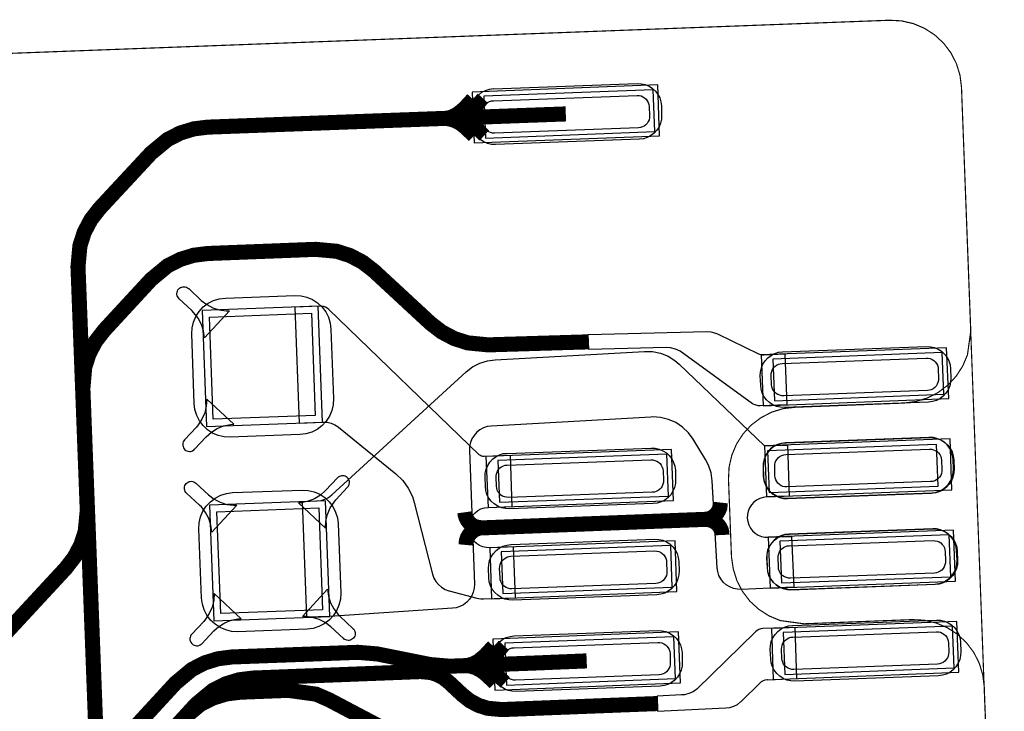
# Model space of a CAD drawing. Extents: x -1.4 to 13, y 0.8 to 6.7.
# Drawn here: x 9.2 to 9.6, y 1.6 to 1.9 of the extents above; entities that cross this region are included whole.
import ezdxf

# ---------------------------------------------------------------- set-up
doc = ezdxf.new("R2010")
doc.units = 0
doc.header["$MEASUREMENT"] = 0
for name, color, linetype in [('11_TRA-FS', 2, 'CONTINUOUS'), ('12_TRA-FS', 2, 'CONTINUOUS'), ('13_MSK-NS', 4, 'CONTINUOUS'), ('15_MSK-FS', 3, 'CONTINUOUS'), ('19_OUTLINE', 230, 'CONTINUOUS'), ('1_TRA-NS', 1, 'CONTINUOUS'), ('21_STF-', 174, 'CONTINUOUS'), ('23_POP-', 134, 'CONTINUOUS'), ('26_POP-', 54, 'CONTINUOUS'), ('29_PST-NS', 134, 'CONTINUOUS'), ('6_TRA-NS', 1, 'CONTINUOUS'), ('7_TRA-FS', 2, 'CONTINUOUS')]:
    doc.layers.add(name, color=color, linetype=linetype)

msp = doc.modelspace()

# ---------------------------------------------------------------- linework, layer by layer
at = {"layer": '11_TRA-FS'}
for points in [[(9.3775, 1.8449, 0.006, 0.006, 0), (9.3738, 1.8409, 0.006, 0.006, 0), (9.3738, 1.8409, 0.006, 0.006, 0), (9.370873, 1.838481, 0.006, 0.006, 0), (9.368653, 1.837351, 0.006, 0.006, 0), (9.366271, 1.836622, 0.006, 0.006, 0), (9.3638, 1.8364, 0.006, 0.006, 0)], [(9.382, 1.8451, 0.006, 0.006, 0), (9.3783, 1.8411, 0.006, 0.006, 0), (9.3783, 1.8411, 0.006, 0.006, 0), (9.375457, 1.838735, 0.006, 0.006, 0), (9.373245, 1.837588, 0.006, 0.006, 0), (9.370869, 1.836843, 0.006, 0.006, 0), (9.3684, 1.8365, 0.006, 0.006, 0)], [(9.378, 1.8289, 0.006, 0.006, 0), (9.3741, 1.8326, 0.006, 0.006, 0), (9.3741, 1.8326, 0.006, 0.006, 0), (9.37212, 1.834125, 0.006, 0.006, 0), (9.369915, 1.835283, 0.006, 0.006, 0), (9.367542, 1.83604, 0.006, 0.006, 0), (9.3638, 1.8364, 0.006, 0.006, 0)], [(9.3826, 1.8291, 0.006, 0.006, 0), (9.3787, 1.8327, 0.006, 0.006, 0), (9.3787, 1.8327, 0.006, 0.006, 0), (9.37672, 1.834225, 0.006, 0.006, 0), (9.374515, 1.835383, 0.006, 0.006, 0), (9.372142, 1.83614, 0.006, 0.006, 0), (9.3684, 1.8365, 0.006, 0.006, 0)], [(9.3864, 1.6089, 0.006, 0.006, 0), (9.3828, 1.605, 0.006, 0.006, 0), (9.3828, 1.605, 0.006, 0.006, 0), (9.379873, 1.602581, 0.006, 0.006, 0), (9.377653, 1.601451, 0.006, 0.006, 0), (9.375271, 1.600722, 0.006, 0.006, 0), (9.3728, 1.6004, 0.006, 0.006, 0)], [(9.391, 1.6091, 0.006, 0.006, 0), (9.3873, 1.6052, 0.006, 0.006, 0), (9.3873, 1.6052, 0.006, 0.006, 0), (9.384457, 1.602835, 0.006, 0.006, 0), (9.382245, 1.601688, 0.006, 0.006, 0), (9.379869, 1.600943, 0.006, 0.006, 0), (9.3774, 1.6006, 0.006, 0.006, 0)], [(9.387, 1.5929, 0.006, 0.006, 0), (9.3831, 1.5966, 0.006, 0.006, 0), (9.3831, 1.5966, 0.006, 0.006, 0), (9.38112, 1.598125, 0.006, 0.006, 0), (9.378915, 1.599283, 0.006, 0.006, 0), (9.376542, 1.60004, 0.006, 0.006, 0), (9.3728, 1.6004, 0.006, 0.006, 0)], [(9.3916, 1.5932, 0.006, 0.006, 0), (9.3876, 1.5968, 0.006, 0.006, 0), (9.3876, 1.5968, 0.006, 0.006, 0), (9.38562, 1.598325, 0.006, 0.006, 0), (9.383415, 1.599483, 0.006, 0.006, 0), (9.381042, 1.60024, 0.006, 0.006, 0), (9.3774, 1.6006, 0.006, 0.006, 0)]]:
    msp.add_lwpolyline(points, format="xyseb", dxfattribs=at)
at = {"layer": '12_TRA-FS'}
for points in [[(9.4177, 1.8384, 0.0065, 0.0065, 0), (9.3958, 1.8376, 0.0065, 0.0065, 0), (9.2634, 1.8327, 0.0065, 0.0065, 0), (9.2634, 1.8327, 0.0065, 0.0065, 0), (9.257359, 1.831942, 0.0065, 0.0065, 0), (9.251525, 1.830147, 0.0065, 0.0065, 0), (9.24609, 1.827366, 0.0065, 0.0065, 0), (9.239, 1.8215, 0.0065, 0.0065, 0), (9.2168, 1.7976, 0.0065, 0.0065, 0), (9.2168, 1.7976, 0.0065, 0.0065, 0), (9.213055, 1.792776, 0.0065, 0.0065, 0), (9.210207, 1.787375, 0.0065, 0.0065, 0), (9.208341, 1.781561, 0.0065, 0.0065, 0), (9.2075, 1.7725, 0.0065, 0.0065, 0), (9.2115, 1.6675, 0.0065, 0.0065, 0), (9.2115, 1.6675, 0.0065, 0.0065, 0), (9.21065, 1.658441, 0.0065, 0.0065, 0), (9.208784, 1.652629, 0.0065, 0.0065, 0), (9.205937, 1.647229, 0.0065, 0.0065, 0), (9.2022, 1.6424, 0.0065, 0.0065, 0), (9.1281, 1.5623, 0.0065, 0.0065, 0)], [(9.4778, 1.6635, 0.0065, 0.0065, 0), (9.47901, 1.663691, 0.0065, 0.0065, 0), (9.480166, 1.664092, 0.0065, 0.0065, 0), (9.481236, 1.664687, 0.0065, 0.0065, 0), (9.482185, 1.665459, 0.0065, 0.0065, 0), (9.482986, 1.666384, 0.0065, 0.0065, 0), (9.483615, 1.667434, 0.0065, 0.0065, 0), (9.484051, 1.668577, 0.0065, 0.0065, 0), (9.4843, 1.6708, 0.0065, 0.0065, 0)], [(9.3812, 1.6599, 0.0065, 0.0065, 0), (9.379095, 1.660224, 0.0065, 0.0065, 0), (9.377968, 1.660691, 0.0065, 0.0065, 0), (9.376939, 1.661347, 0.0065, 0.0065, 0), (9.376039, 1.662171, 0.0065, 0.0065, 0), (9.375296, 1.663139, 0.0065, 0.0065, 0), (9.374733, 1.664221, 0.0065, 0.0065, 0), (9.374366, 1.665385, 0.0065, 0.0065, 0), (9.3742, 1.6666, 0.0065, 0.0065, 0)], [(9.3812, 1.6599, 0.0065, 0.0065, 0), (9.37994, 1.659645, 0.0065, 0.0065, 0), (9.378748, 1.65918, 0.0065, 0.0065, 0), (9.377655, 1.658516, 0.0065, 0.0065, 0), (9.376693, 1.657671, 0.0065, 0.0065, 0), (9.375893, 1.656673, 0.0065, 0.0065, 0), (9.375279, 1.65555, 0.0065, 0.0065, 0), (9.374869, 1.654338, 0.0065, 0.0065, 0), (9.3747, 1.6525, 0.0065, 0.0065, 0)], [(9.3774, 1.6597, 0.0065, 0.0065, 0), (9.4817, 1.6637, 0.0065, 0.0065, 0)], [(9.4778, 1.6635, 0.0065, 0.0065, 0), (9.479015, 1.66345, 0.0065, 0.0065, 0), (9.480208, 1.663186, 0.0065, 0.0065, 0), (9.481337, 1.662718, 0.0065, 0.0065, 0), (9.482367, 1.662061, 0.0065, 0.0065, 0), (9.483268, 1.661236, 0.0065, 0.0065, 0), (9.484012, 1.660266, 0.0065, 0.0065, 0), (9.484576, 1.659183, 0.0065, 0.0065, 0), (9.484944, 1.658017, 0.0065, 0.0065, 0), (9.485, 1.6568, 0.0065, 0.0065, 0)], [(9.1491, 1.5194, 0.0065, 0.0065, 0), (9.1623, 1.5198, 0.0065, 0.0065, 0), (9.1684, 1.5201, 0.0065, 0.0065, 0), (9.1684, 1.5201, 0.0065, 0.0065, 0), (9.174441, 1.520858, 0.0065, 0.0065, 0), (9.180275, 1.522653, 0.0065, 0.0065, 0), (9.18571, 1.525434, 0.0065, 0.0065, 0), (9.1929, 1.5313, 0.0065, 0.0065, 0), (9.2495, 1.5929, 0.0065, 0.0065, 0), (9.2495, 1.5929, 0.0065, 0.0065, 0), (9.256582, 1.59881, 0.0065, 0.0065, 0), (9.262008, 1.60161, 0.0065, 0.0065, 0), (9.267838, 1.603426, 0.0065, 0.0065, 0), (9.2739, 1.6042, 0.0065, 0.0065, 0), (9.3281, 1.6062, 0.0065, 0.0065, 0), (9.3281, 1.6062, 0.0065, 0.0065, 0), (9.3364, 1.6055, 0.0065, 0.0065, 0), (9.3594, 1.6009, 0.0065, 0.0065, 0), (9.3594, 1.6009, 0.0065, 0.0065, 0), (9.3676, 1.6002, 0.0065, 0.0065, 0), (9.4048, 1.6016, 0.0065, 0.0065, 0), (9.4267, 1.6025, 0.0065, 0.0065, 0)], [(9.176062, 1.503374, 0.0065, 0.0065, 0), (9.181892, 1.50519, 0.0065, 0.0065, 0), (9.187318, 1.50799, 0.0065, 0.0065, 0), (9.1944, 1.5139, 0.0065, 0.0065, 0), (9.253, 1.5777, 0.0065, 0.0065, 0), (9.253, 1.5777, 0.0065, 0.0065, 0), (9.260185, 1.583675, 0.0065, 0.0065, 0), (9.265621, 1.586456, 0.0065, 0.0065, 0), (9.271457, 1.588252, 0.0065, 0.0065, 0), (9.2775, 1.589, 0.0065, 0.0065, 0), (9.2981, 1.5898, 0.0065, 0.0065, 0), (9.2981, 1.5898, 0.0065, 0.0065, 0), (9.310105, 1.588144, 0.0065, 0.0065, 0), (9.3157, 1.5857, 0.0065, 0.0065, 0), (9.3549, 1.565, 0.0065, 0.0065, 0), (9.3549, 1.565, 0.0065, 0.0065, 0), (9.360491, 1.562632, 0.0065, 0.0065, 0), (9.366432, 1.56126, 0.0065, 0.0065, 0), (9.3726, 1.561, 0.0065, 0.0065, 0), (9.4063, 1.5623, 0.0065, 0.0065, 0), (9.4282, 1.5631, 0.0065, 0.0065, 0)]]:
    msp.add_lwpolyline(points, format="xyseb", dxfattribs=at)
at = {"layer": '13_MSK-NS'}
for points in [[(9.3866, 1.8492), (9.4485, 1.8515), (9.45024, 1.85142), (9.45194, 1.85104), (9.45355, 1.85036), (9.45502, 1.84942), (9.4563, 1.84824), (9.45736, 1.84685), (9.45816, 1.8453), (9.45868, 1.84363), (9.4589, 1.8419), (9.459, 1.8379), (9.45892, 1.83616), (9.45854, 1.83446), (9.45786, 1.83285), (9.45692, 1.83138), (9.45574, 1.8301), (9.45435, 1.82904), (9.4528, 1.82824), (9.45113, 1.82772), (9.4494, 1.8275), (9.3874, 1.8252), (9.38566, 1.82528), (9.38396, 1.82566), (9.38235, 1.82634), (9.38088, 1.82728), (9.3796, 1.82846), (9.37854, 1.82985), (9.37774, 1.8314), (9.37722, 1.83307), (9.377, 1.8348), (9.3771, 1.8349), (9.3769, 1.8389), (9.37698, 1.84064), (9.37736, 1.84234), (9.37804, 1.84395), (9.37898, 1.84542), (9.38016, 1.8467), (9.38155, 1.84776), (9.3831, 1.84856), (9.38477, 1.84908), (9.3865, 1.8493), (9.3866, 1.8492)], [(9.3165, 1.7456), (9.3176, 1.7156), (9.31746, 1.71299), (9.31687, 1.71044), (9.31584, 1.70803), (9.31441, 1.70584), (9.31262, 1.70393), (9.31053, 1.70236), (9.3082, 1.70117), (9.3057, 1.70041), (9.3031, 1.7001), (9.2731, 1.699), (9.27049, 1.69914), (9.26794, 1.69973), (9.26553, 1.70076), (9.26334, 1.70219), (9.26143, 1.70398), (9.25986, 1.70607), (9.25867, 1.7084), (9.25791, 1.7109), (9.2576, 1.7135), (9.2565, 1.7435), (9.25664, 1.74611), (9.25723, 1.74866), (9.25826, 1.75107), (9.25969, 1.75326), (9.26148, 1.75517), (9.26357, 1.75674), (9.2659, 1.75793), (9.2684, 1.75869), (9.271, 1.759), (9.301, 1.7601), (9.30361, 1.75996), (9.30616, 1.75937), (9.30857, 1.75834), (9.31076, 1.75691), (9.31267, 1.75512), (9.31424, 1.75303), (9.31543, 1.7507), (9.31619, 1.7482), (9.3165, 1.7456)], [(9.5111, 1.7358), (9.5731, 1.7381), (9.57484, 1.73802), (9.57654, 1.73764), (9.57815, 1.73696), (9.57962, 1.73602), (9.5809, 1.73484), (9.58196, 1.73345), (9.58276, 1.7319), (9.58328, 1.73023), (9.5834, 1.7285), (9.5836, 1.7245), (9.58352, 1.72276), (9.58314, 1.72106), (9.58246, 1.71945), (9.58152, 1.71798), (9.58034, 1.7167), (9.57895, 1.71564), (9.5774, 1.71484), (9.57573, 1.71432), (9.574, 1.7141), (9.512, 1.7118), (9.51026, 1.71188), (9.50856, 1.71226), (9.50695, 1.71294), (9.50548, 1.71388), (9.5042, 1.71506), (9.50314, 1.71645), (9.50234, 1.718), (9.50182, 1.71967), (9.5017, 1.7214), (9.5015, 1.7254), (9.50158, 1.72714), (9.50196, 1.72884), (9.50264, 1.73045), (9.50358, 1.73192), (9.50476, 1.7332), (9.50615, 1.73426), (9.5077, 1.73506), (9.50937, 1.73558), (9.5111, 1.7358)], [(9.5126, 1.6965), (9.5745, 1.6988), (9.57624, 1.69872), (9.57794, 1.69834), (9.57955, 1.69766), (9.58102, 1.69672), (9.5823, 1.69554), (9.58336, 1.69415), (9.58416, 1.6926), (9.58468, 1.69093), (9.5849, 1.6892), (9.585, 1.6852), (9.58492, 1.68346), (9.58454, 1.68176), (9.58386, 1.68015), (9.58292, 1.67868), (9.58174, 1.6774), (9.58035, 1.67634), (9.5788, 1.67554), (9.57713, 1.67502), (9.5754, 1.6748), (9.5134, 1.6725), (9.51166, 1.67258), (9.50996, 1.67296), (9.50835, 1.67364), (9.50688, 1.67458), (9.5056, 1.67576), (9.50454, 1.67715), (9.50374, 1.6787), (9.50322, 1.68037), (9.503, 1.6821), (9.5031, 1.6822), (9.5029, 1.6862), (9.50298, 1.68794), (9.50336, 1.68964), (9.50404, 1.69125), (9.50498, 1.69272), (9.50616, 1.694), (9.50755, 1.69506), (9.5091, 1.69586), (9.51077, 1.69638), (9.5125, 1.6966), (9.5126, 1.6965)], [(9.3925, 1.692), (9.4545, 1.6943), (9.45624, 1.69422), (9.45794, 1.69384), (9.45955, 1.69316), (9.46102, 1.69222), (9.4623, 1.69104), (9.46336, 1.68965), (9.46416, 1.6881), (9.46468, 1.68643), (9.4649, 1.6847), (9.465, 1.6807), (9.46492, 1.67896), (9.46454, 1.67726), (9.46386, 1.67565), (9.46292, 1.67418), (9.46174, 1.6729), (9.46035, 1.67184), (9.4588, 1.67104), (9.45713, 1.67052), (9.4554, 1.6704), (9.3934, 1.6681), (9.39166, 1.66818), (9.38996, 1.66856), (9.38835, 1.66924), (9.38688, 1.67018), (9.3856, 1.67136), (9.38454, 1.67275), (9.38374, 1.6743), (9.38322, 1.67597), (9.3831, 1.6777), (9.3829, 1.6817), (9.38298, 1.68344), (9.38336, 1.68514), (9.38404, 1.68675), (9.38498, 1.68822), (9.38616, 1.6895), (9.38755, 1.69056), (9.3891, 1.69136), (9.39077, 1.69188), (9.3925, 1.692)], [(9.3196, 1.6617), (9.3207, 1.6317), (9.32056, 1.62909), (9.31997, 1.62654), (9.31894, 1.62413), (9.31751, 1.62194), (9.31572, 1.62003), (9.31363, 1.61846), (9.3113, 1.61727), (9.3088, 1.61651), (9.3062, 1.6162), (9.2763, 1.6151), (9.27369, 1.61524), (9.27114, 1.61583), (9.26873, 1.61686), (9.26654, 1.61829), (9.26463, 1.62008), (9.26306, 1.62217), (9.26187, 1.6245), (9.26111, 1.627), (9.2607, 1.6295), (9.2596, 1.6595), (9.25974, 1.66211), (9.26033, 1.66466), (9.26136, 1.66707), (9.26279, 1.66926), (9.26458, 1.67117), (9.26667, 1.67274), (9.269, 1.67393), (9.2715, 1.67469), (9.2741, 1.6751), (9.3041, 1.6761), (9.30671, 1.67596), (9.30926, 1.67537), (9.31167, 1.67434), (9.31386, 1.67291), (9.31577, 1.67112), (9.31734, 1.66903), (9.31853, 1.6667), (9.31929, 1.6642), (9.3196, 1.6617)], [(9.5141, 1.6571), (9.576, 1.6594), (9.57774, 1.65932), (9.57944, 1.65894), (9.58105, 1.65826), (9.58252, 1.65732), (9.5838, 1.65614), (9.58486, 1.65475), (9.58566, 1.6532), (9.58618, 1.65153), (9.5864, 1.6498), (9.5865, 1.6458), (9.58642, 1.64406), (9.58604, 1.64236), (9.58536, 1.64075), (9.58442, 1.63928), (9.58324, 1.638), (9.58185, 1.63694), (9.5803, 1.63614), (9.57863, 1.63562), (9.5769, 1.6355), (9.5149, 1.6332), (9.51316, 1.63328), (9.51146, 1.63366), (9.50985, 1.63434), (9.50838, 1.63528), (9.5071, 1.63646), (9.50604, 1.63785), (9.50524, 1.6394), (9.50472, 1.64107), (9.5046, 1.6428), (9.5044, 1.6468), (9.50448, 1.64854), (9.50486, 1.65024), (9.50554, 1.65185), (9.50648, 1.65332), (9.50766, 1.6546), (9.50905, 1.65566), (9.5106, 1.65646), (9.51227, 1.65698), (9.514, 1.6572), (9.5141, 1.6571)], [(9.3941, 1.6527), (9.456, 1.655), (9.45774, 1.65492), (9.45944, 1.65454), (9.46105, 1.65386), (9.46252, 1.65292), (9.4638, 1.65174), (9.46486, 1.65035), (9.46566, 1.6488), (9.46618, 1.64713), (9.4664, 1.6454), (9.4664, 1.6453), (9.4665, 1.6414), (9.46642, 1.63966), (9.46604, 1.63796), (9.46536, 1.63635), (9.46442, 1.63488), (9.46324, 1.6336), (9.46185, 1.63254), (9.4603, 1.63174), (9.45863, 1.63122), (9.4569, 1.631), (9.3949, 1.6287), (9.39316, 1.62878), (9.39146, 1.62916), (9.38985, 1.62984), (9.38838, 1.63078), (9.3871, 1.63196), (9.38604, 1.63335), (9.38524, 1.6349), (9.38472, 1.63657), (9.3846, 1.6383), (9.3844, 1.6423), (9.38448, 1.64404), (9.38486, 1.64574), (9.38554, 1.64735), (9.38648, 1.64882), (9.38766, 1.6501), (9.38905, 1.65116), (9.3906, 1.65196), (9.39227, 1.65248), (9.394, 1.6527), (9.3941, 1.6527)], [(9.5155, 1.6178), (9.5774, 1.6201), (9.57914, 1.62002), (9.58084, 1.61964), (9.58245, 1.61896), (9.58392, 1.61802), (9.5852, 1.61684), (9.58626, 1.61545), (9.58706, 1.6139), (9.58758, 1.61223), (9.5878, 1.6105), (9.5878, 1.6104), (9.5879, 1.6065), (9.58782, 1.60476), (9.58744, 1.60306), (9.58676, 1.60145), (9.58582, 1.59998), (9.58464, 1.5987), (9.58325, 1.59764), (9.5817, 1.59684), (9.58003, 1.59632), (9.5783, 1.5961), (9.5164, 1.5938), (9.51466, 1.59388), (9.51296, 1.59426), (9.51135, 1.59494), (9.50988, 1.59588), (9.5086, 1.59706), (9.50754, 1.59845), (9.50674, 1.6), (9.50622, 1.60167), (9.506, 1.6034), (9.5058, 1.6074), (9.50588, 1.60914), (9.50626, 1.61084), (9.50694, 1.61245), (9.50788, 1.61392), (9.50906, 1.6152), (9.51045, 1.61626), (9.512, 1.61706), (9.51367, 1.61758), (9.5154, 1.6178), (9.5155, 1.6178)], [(9.3955, 1.6133), (9.4574, 1.6156), (9.45914, 1.61552), (9.46084, 1.61514), (9.46245, 1.61446), (9.46392, 1.61352), (9.4652, 1.61234), (9.46626, 1.61095), (9.46706, 1.6094), (9.46758, 1.60773), (9.4678, 1.606), (9.4679, 1.602), (9.46782, 1.60026), (9.46744, 1.59856), (9.46676, 1.59695), (9.46582, 1.59548), (9.46464, 1.5942), (9.46325, 1.59314), (9.4617, 1.59234), (9.46003, 1.59182), (9.4583, 1.5916), (9.3963, 1.5893), (9.39456, 1.58938), (9.39286, 1.58976), (9.39125, 1.59044), (9.38978, 1.59138), (9.3885, 1.59256), (9.38744, 1.59395), (9.38664, 1.5955), (9.38612, 1.59717), (9.3859, 1.5989), (9.386, 1.599), (9.3858, 1.6029), (9.38588, 1.60464), (9.38626, 1.60634), (9.38694, 1.60795), (9.38788, 1.60942), (9.38906, 1.6107), (9.39045, 1.61176), (9.392, 1.61256), (9.39367, 1.61308), (9.3954, 1.6133), (9.3955, 1.6133)]]:
    msp.add_lwpolyline(points, close=True, dxfattribs=at)
at = {"layer": '15_MSK-FS'}
for points in [[(9.5132, 1.6725), (9.5751, 1.6749), (9.57683, 1.67512), (9.5785, 1.67564), (9.58005, 1.67644), (9.58144, 1.6775), (9.58262, 1.67878), (9.58356, 1.68025), (9.58424, 1.68186), (9.58462, 1.68356), (9.5847, 1.6853), (9.5846, 1.6893), (9.58438, 1.69103), (9.58386, 1.6927), (9.58306, 1.69425), (9.582, 1.69564), (9.58072, 1.69682), (9.57925, 1.69776), (9.57764, 1.69844), (9.57594, 1.69882), (9.5742, 1.6989), (9.5123, 1.6965), (9.51057, 1.69628), (9.5089, 1.69576), (9.50735, 1.69496), (9.50596, 1.6939), (9.50478, 1.69262), (9.50384, 1.69115), (9.50316, 1.68954), (9.50278, 1.68784), (9.5027, 1.6861), (9.5028, 1.6821), (9.50302, 1.68037), (9.50354, 1.6787), (9.50434, 1.67715), (9.5054, 1.67576), (9.50668, 1.67458), (9.50815, 1.67364), (9.50976, 1.67296), (9.51146, 1.67258), (9.5132, 1.6725)], [(9.5147, 1.6332), (9.5767, 1.6356), (9.57843, 1.63582), (9.5801, 1.63634), (9.58165, 1.63714), (9.58304, 1.6382), (9.58422, 1.63948), (9.58516, 1.64095), (9.58584, 1.64256), (9.58622, 1.64426), (9.5863, 1.646), (9.5861, 1.6499), (9.58588, 1.65163), (9.58536, 1.6533), (9.58456, 1.65485), (9.5835, 1.65624), (9.58222, 1.65742), (9.58075, 1.65836), (9.57914, 1.65904), (9.57744, 1.65942), (9.5758, 1.6595), (9.5138, 1.6572), (9.51207, 1.65698), (9.5104, 1.65646), (9.50885, 1.65566), (9.50746, 1.6546), (9.50628, 1.65332), (9.50534, 1.65185), (9.50466, 1.65024), (9.50428, 1.64854), (9.5042, 1.6468), (9.5044, 1.6428), (9.50462, 1.64107), (9.50514, 1.6394), (9.50594, 1.63785), (9.507, 1.63646), (9.50828, 1.63528), (9.50975, 1.63434), (9.51136, 1.63366), (9.51306, 1.63328), (9.5147, 1.6332)]]:
    msp.add_lwpolyline(points, close=True, dxfattribs=at)
at = {"layer": '19_OUTLINE'}
msp.add_lwpolyline([(9.0765, 1.3179, 0.0005, 0.0005, 0), (9.5776, 1.3367, 0.0005, 0.0005, 0), (9.5776, 1.3367, 0.0005, 0.0005, 0), (9.582793, 1.337347, 0.0005, 0.0005, 0), (9.587794, 1.338886, 0.0005, 0.0005, 0), (9.592453, 1.341269, 0.0005, 0.0005, 0), (9.596626, 1.344426, 0.0005, 0.0005, 0), (9.600188, 1.348259, 0.0005, 0.0005, 0), (9.603031, 1.352653, 0.0005, 0.0005, 0), (9.605067, 1.357473, 0.0005, 0.0005, 0), (9.606235, 1.362574, 0.0005, 0.0005, 0), (9.6064, 1.3679, 0.0005, 0.0005, 0), (9.5882, 1.8499, 0.0005, 0.0005, 0), (9.5882, 1.8499, 0.0005, 0.0005, 0), (9.587553, 1.855093, 0.0005, 0.0005, 0), (9.586014, 1.860094, 0.0005, 0.0005, 0), (9.583631, 1.864753, 0.0005, 0.0005, 0), (9.580474, 1.868926, 0.0005, 0.0005, 0), (9.576641, 1.872488, 0.0005, 0.0005, 0), (9.572247, 1.875331, 0.0005, 0.0005, 0), (9.567427, 1.877367, 0.0005, 0.0005, 0), (9.562326, 1.878535, 0.0005, 0.0005, 0), (9.5571, 1.8788, 0.0005, 0.0005, 0), (9.1353, 1.8629, 0.0005, 0.0005, 0)], format="xyseb", dxfattribs=at)
at = {"layer": '1_TRA-NS'}
for points in [[(9.3782, 1.8259), (9.4581, 1.8289), (9.4573, 1.8509), (9.3773, 1.8478), (9.3782, 1.8259)], [(9.262, 1.7418), (9.2616, 1.74479), (9.26069, 1.74765), (9.25929, 1.7503), (9.25746, 1.75268), (9.2566, 1.7536), (9.2511, 1.7587), (9.25075, 1.75908), (9.25047, 1.75952), (9.25027, 1.76), (9.25016, 1.7605), (9.25013, 1.76102), (9.2502, 1.76153), (9.25035, 1.76203), (9.25059, 1.76249), (9.2509, 1.7629), (9.25128, 1.76325), (9.25172, 1.76353), (9.2522, 1.76373), (9.2527, 1.76384), (9.25322, 1.76387), (9.25373, 1.7638), (9.25423, 1.76365), (9.25469, 1.76341), (9.2551, 1.7631), (9.2552, 1.7631), (9.2606, 1.758), (9.26295, 1.75619), (9.26557, 1.75481), (9.26839, 1.75392), (9.27133, 1.75353), (9.2728, 1.7535), (9.262, 1.7418)], [(9.2629, 1.7036), (9.3129, 1.7055), (9.311, 1.7555), (9.261, 1.7536), (9.2629, 1.7036)], [(9.3524, 1.6708), (9.3603, 1.6399), (9.36088, 1.63824), (9.36174, 1.63672), (9.36285, 1.63538), (9.36418, 1.63424), (9.36569, 1.63336), (9.36732, 1.63274), (9.3674, 1.6327), (9.3793, 1.6295), (9.38102, 1.6292), (9.3823, 1.6292), (9.396, 1.6297), (9.3951, 1.6517), (9.3849, 1.6513), (9.38338, 1.65136), (9.3819, 1.65169), (9.38049, 1.65227), (9.37921, 1.65308), (9.37809, 1.6541), (9.37716, 1.65531), (9.37646, 1.65665), (9.376, 1.6581), (9.3758, 1.6596), (9.37586, 1.66112), (9.37619, 1.6626), (9.37677, 1.66401), (9.37758, 1.66529), (9.3786, 1.66641), (9.37981, 1.66734), (9.38115, 1.66804), (9.3826, 1.6685), (9.3841, 1.6687), (9.3842, 1.6687), (9.3946, 1.6691), (9.3938, 1.6911), (9.3825, 1.6906), (9.382, 1.69063), (9.3815, 1.69074), (9.38104, 1.69094), (9.38061, 1.69121), (9.3804, 1.6914), (9.3156, 1.7541), (9.31492, 1.75465), (9.31416, 1.75508), (9.31333, 1.75537), (9.31247, 1.75551), (9.3119, 1.7555), (9.301, 1.7551), (9.3028, 1.7051), (9.3131, 1.7055), (9.31484, 1.70542), (9.31654, 1.70504), (9.31815, 1.70436), (9.31962, 1.70342), (9.3198, 1.7033), (9.3445, 1.6832), (9.34743, 1.68036), (9.34983, 1.67705), (9.35162, 1.67337), (9.3524, 1.6708)], [(9.5129, 1.7129), (9.5014, 1.7125), (9.50053, 1.71255), (9.49968, 1.71274), (9.49888, 1.71307), (9.4982, 1.7134), (9.467, 1.7361), (9.46497, 1.737), (9.4628, 1.73754), (9.4609, 1.7377), (9.4276, 1.7368), (9.4274, 1.7433), (9.4784, 1.7445), (9.48014, 1.7444), (9.48184, 1.74399), (9.483, 1.7436), (9.5008, 1.735), (9.50161, 1.73469), (9.50247, 1.73452), (9.5031, 1.7345), (9.5121, 1.7349), (9.5129, 1.7129)], [(9.5027, 1.7125), (9.5827, 1.7156), (9.5818, 1.7375), (9.5019, 1.7345), (9.5027, 1.7125)], [(9.263, 1.7154), (9.2628, 1.7124), (9.26209, 1.70949), (9.26089, 1.70674), (9.25922, 1.70425), (9.2585, 1.7033), (9.2534, 1.6978), (9.25309, 1.69739), (9.25285, 1.69693), (9.2527, 1.69643), (9.25263, 1.69592), (9.25266, 1.6954), (9.25277, 1.6949), (9.25297, 1.69442), (9.25325, 1.69398), (9.2536, 1.6936), (9.25401, 1.69329), (9.25447, 1.69305), (9.25497, 1.6929), (9.25548, 1.69283), (9.256, 1.69286), (9.2565, 1.69297), (9.25698, 1.69317), (9.25742, 1.69345), (9.2577, 1.6938), (9.2628, 1.6992), (9.265, 1.70118), (9.26752, 1.70274), (9.27026, 1.70385), (9.27316, 1.70446), (9.2746, 1.7046), (9.263, 1.7154)], [(9.5042, 1.6732), (9.5841, 1.6763), (9.5833, 1.6983), (9.5033, 1.6952), (9.5042, 1.6732)], [(9.3842, 1.6687), (9.4641, 1.6717), (9.4633, 1.6937), (9.3833, 1.6907), (9.3842, 1.6687)], [(9.3141, 1.6598), (9.3143, 1.6628), (9.31501, 1.66571), (9.31621, 1.66846), (9.31788, 1.67095), (9.3186, 1.6719), (9.3237, 1.6774), (9.32401, 1.67781), (9.32425, 1.67827), (9.3244, 1.67877), (9.32447, 1.67928), (9.32444, 1.6798), (9.32433, 1.6803), (9.32413, 1.68078), (9.32385, 1.68122), (9.3235, 1.6816), (9.32309, 1.68191), (9.32263, 1.68215), (9.32213, 1.6823), (9.32162, 1.68237), (9.3211, 1.68234), (9.3206, 1.68223), (9.32012, 1.68203), (9.31968, 1.68175), (9.3193, 1.6815), (9.3142, 1.676), (9.312, 1.67402), (9.30948, 1.67246), (9.30674, 1.67135), (9.30384, 1.67074), (9.3025, 1.6706), (9.3141, 1.6598)], [(9.2652, 1.658), (9.2648, 1.66099), (9.26389, 1.66385), (9.26249, 1.6665), (9.26066, 1.66888), (9.2598, 1.6697), (9.2543, 1.6748), (9.25395, 1.67518), (9.25367, 1.67562), (9.25347, 1.6761), (9.25336, 1.6766), (9.25333, 1.67712), (9.2534, 1.67763), (9.25355, 1.67813), (9.25379, 1.67859), (9.2541, 1.679), (9.25448, 1.67935), (9.25492, 1.67963), (9.2554, 1.67983), (9.2559, 1.67994), (9.25642, 1.67997), (9.25693, 1.6799), (9.25743, 1.67975), (9.25789, 1.67951), (9.2583, 1.6792), (9.2638, 1.6741), (9.26615, 1.67229), (9.26877, 1.67091), (9.27159, 1.67002), (9.27453, 1.66963), (9.2759, 1.6696), (9.2652, 1.658)], [(9.2661, 1.6198), (9.316, 1.6216), (9.3142, 1.6716), (9.2642, 1.6697), (9.2661, 1.6198)], [(9.5057, 1.6339), (9.5856, 1.6369), (9.5848, 1.6589), (9.5049, 1.6559), (9.5057, 1.6339)], [(9.3857, 1.6293), (9.4656, 1.6324), (9.4648, 1.6543), (9.3849, 1.6513), (9.3857, 1.6293)], [(9.2662, 1.6316), (9.266, 1.6286), (9.26529, 1.62569), (9.26409, 1.62294), (9.26242, 1.62045), (9.2617, 1.6195), (9.2565, 1.614), (9.25619, 1.61359), (9.25595, 1.61313), (9.2558, 1.61263), (9.25573, 1.61212), (9.25576, 1.6116), (9.25587, 1.6111), (9.25607, 1.61062), (9.25635, 1.61018), (9.2567, 1.6098), (9.25711, 1.60949), (9.25757, 1.60925), (9.25807, 1.6091), (9.25858, 1.60903), (9.2591, 1.60906), (9.2596, 1.60917), (9.26008, 1.60937), (9.26052, 1.60965), (9.2609, 1.6099), (9.266, 1.6154), (9.2682, 1.61738), (9.27072, 1.61894), (9.27346, 1.62005), (9.27636, 1.62066), (9.2778, 1.6207), (9.2662, 1.6316)], [(9.315, 1.6334), (9.3154, 1.63041), (9.31631, 1.62755), (9.31771, 1.6249), (9.31954, 1.62252), (9.3205, 1.6217), (9.326, 1.6165), (9.32635, 1.61612), (9.32663, 1.61568), (9.32683, 1.6152), (9.32694, 1.6147), (9.32697, 1.61418), (9.3269, 1.61367), (9.32675, 1.61317), (9.32651, 1.61271), (9.3262, 1.6123), (9.32582, 1.61195), (9.32538, 1.61167), (9.3249, 1.61147), (9.3244, 1.61136), (9.32388, 1.61133), (9.32337, 1.6114), (9.32287, 1.61155), (9.32241, 1.61179), (9.322, 1.6121), (9.3219, 1.6121), (9.3164, 1.6172), (9.31405, 1.61901), (9.31143, 1.62039), (9.30861, 1.62128), (9.30567, 1.62167), (9.3043, 1.6217), (9.315, 1.6334)], [(9.5165, 1.6169), (9.5026, 1.6164), (9.50173, 1.61629), (9.5009, 1.61603), (9.50013, 1.61563), (9.49943, 1.6151), (9.4993, 1.6149), (9.4742, 1.5903), (9.47255, 1.58919), (9.47073, 1.58837), (9.46879, 1.58789), (9.4675, 1.5878), (9.457, 1.5873), (9.4572, 1.5808), (9.4718, 1.5815), (9.4867, 1.5822), (9.48843, 1.58242), (9.4901, 1.58294), (9.49165, 1.58374), (9.49304, 1.5848), (9.4933, 1.585), (9.5014, 1.593), (9.50208, 1.59355), (9.50284, 1.59398), (9.50367, 1.59427), (9.50453, 1.59441), (9.5047, 1.5944), (9.5173, 1.5949), (9.5165, 1.6169)], [(9.5071, 1.5945), (9.5871, 1.5976), (9.5862, 1.6195), (9.5063, 1.6165), (9.5071, 1.5945)], [(9.3871, 1.5899), (9.4671, 1.593), (9.4662, 1.615), (9.3863, 1.6119), (9.3871, 1.5899)]]:
    msp.add_lwpolyline(points, close=True, dxfattribs=at)
at = {"layer": '21_STF-'}
for points in [[(9.5669, 1.6203, 0.0005, 0.0005, 0), (9.5203, 1.6185, 0.0005, 0.0005, 0), (9.5203, 1.6185, 0.0005, 0.0005, 0), (9.510073, 1.619901, 0.0005, 0.0005, 0), (9.505245, 1.62192, 0.0005, 0.0005, 0), (9.500842, 1.624747, 0.0005, 0.0005, 0), (9.496996, 1.628296, 0.0005, 0.0005, 0), (9.493825, 1.632459, 0.0005, 0.0005, 0), (9.491425, 1.637109, 0.0005, 0.0005, 0), (9.489869, 1.642105, 0.0005, 0.0005, 0), (9.4891, 1.6473, 0.0005, 0.0005, 0), (9.4878, 1.6808, 0.0005, 0.0005, 0), (9.4878, 1.6808, 0.0005, 0.0005, 0), (9.488065, 1.686126, 0.0005, 0.0005, 0), (9.489233, 1.691227, 0.0005, 0.0005, 0), (9.491269, 1.696047, 0.0005, 0.0005, 0), (9.494112, 1.700441, 0.0005, 0.0005, 0), (9.497674, 1.704274, 0.0005, 0.0005, 0), (9.501847, 1.707431, 0.0005, 0.0005, 0), (9.506506, 1.709814, 0.0005, 0.0005, 0), (9.511507, 1.711353, 0.0005, 0.0005, 0), (9.5167, 1.7119, 0.0005, 0.0005, 0), (9.5633, 1.7137, 0.0005, 0.0005, 0), (9.5633, 1.7137, 0.0005, 0.0005, 0), (9.568493, 1.714347, 0.0005, 0.0005, 0), (9.573494, 1.715886, 0.0005, 0.0005, 0), (9.578153, 1.718269, 0.0005, 0.0005, 0), (9.582326, 1.721426, 0.0005, 0.0005, 0), (9.585888, 1.725259, 0.0005, 0.0005, 0), (9.588731, 1.729653, 0.0005, 0.0005, 0), (9.590767, 1.734473, 0.0005, 0.0005, 0), (9.5922, 1.7448, 0.0005, 0.0005, 0), (9.5882, 1.8499, 0.0005, 0.0005, 0), (9.5882, 1.8499, 0.0005, 0.0005, 0), (9.587553, 1.855093, 0.0005, 0.0005, 0), (9.586014, 1.860094, 0.0005, 0.0005, 0), (9.583631, 1.864753, 0.0005, 0.0005, 0), (9.580474, 1.868926, 0.0005, 0.0005, 0), (9.576641, 1.872488, 0.0005, 0.0005, 0), (9.572247, 1.875331, 0.0005, 0.0005, 0), (9.567427, 1.877367, 0.0005, 0.0005, 0), (9.562326, 1.878535, 0.0005, 0.0005, 0), (9.5571, 1.8788, 0.0005, 0.0005, 0), (9.1353, 1.8629, 0.0005, 0.0005, 0)], [(9.0765, 1.3179, 0.0005, 0.0005, 0), (9.5776, 1.3367, 0.0005, 0.0005, 0), (9.5776, 1.3367, 0.0005, 0.0005, 0), (9.582793, 1.337347, 0.0005, 0.0005, 0), (9.587794, 1.338886, 0.0005, 0.0005, 0), (9.592453, 1.341269, 0.0005, 0.0005, 0), (9.596626, 1.344426, 0.0005, 0.0005, 0), (9.600188, 1.348259, 0.0005, 0.0005, 0), (9.603031, 1.352653, 0.0005, 0.0005, 0), (9.605067, 1.357473, 0.0005, 0.0005, 0), (9.606235, 1.362574, 0.0005, 0.0005, 0), (9.6064, 1.3679, 0.0005, 0.0005, 0), (9.598, 1.5914, 0.0005, 0.0005, 0), (9.598, 1.5914, 0.0005, 0.0005, 0), (9.597353, 1.596593, 0.0005, 0.0005, 0), (9.595814, 1.601594, 0.0005, 0.0005, 0), (9.593431, 1.606253, 0.0005, 0.0005, 0), (9.590274, 1.610426, 0.0005, 0.0005, 0), (9.586441, 1.613988, 0.0005, 0.0005, 0), (9.582047, 1.616831, 0.0005, 0.0005, 0), (9.577227, 1.618867, 0.0005, 0.0005, 0), (9.572126, 1.620035, 0.0005, 0.0005, 0), (9.5669, 1.6203, 0.0005, 0.0005, 0)]]:
    msp.add_lwpolyline(points, format="xyseb", dxfattribs=at)
at = {"layer": '23_POP-'}
for points in [[(9.3831, 1.828), (9.456, 1.8308), (9.4554, 1.8488), (9.3824, 1.846), (9.3831, 1.828)], [(9.2641, 1.7507), (9.3081, 1.7524), (9.3097, 1.7084), (9.2658, 1.7067), (9.2641, 1.7507)], [(9.5076, 1.7147), (9.5806, 1.7175), (9.5799, 1.7355), (9.5069, 1.7327), (9.5076, 1.7147)], [(9.5053, 1.6751), (9.5782, 1.6779), (9.5775, 1.6959), (9.5046, 1.6931), (9.5053, 1.6751)], [(9.3891, 1.6709), (9.462, 1.6736), (9.4613, 1.6916), (9.3884, 1.6889), (9.3891, 1.6709)], [(9.2673, 1.6668), (9.3113, 1.6685), (9.3129, 1.6245), (9.269, 1.6229), (9.2673, 1.6668)], [(9.5106, 1.6361), (9.5836, 1.6388), (9.5829, 1.6568), (9.5099, 1.6541), (9.5106, 1.6361)], [(9.3906, 1.6315), (9.4636, 1.6343), (9.4629, 1.6523), (9.3899, 1.6495), (9.3906, 1.6315)], [(9.5121, 1.5967), (9.585, 1.5995), (9.5843, 1.6175), (9.5114, 1.6147), (9.5121, 1.5967)], [(9.3921, 1.5921), (9.465, 1.5949), (9.4643, 1.6129), (9.3914, 1.6101), (9.3921, 1.5921)]]:
    msp.add_lwpolyline(points, close=True, dxfattribs=at)
at = {"layer": '26_POP-'}
for points in [[(9.3831, 1.828), (9.456, 1.8308), (9.4554, 1.8488), (9.3824, 1.846), (9.3831, 1.828)], [(9.2641, 1.7507), (9.3081, 1.7524), (9.3097, 1.7084), (9.2658, 1.7067), (9.2641, 1.7507)], [(9.5076, 1.7147), (9.5806, 1.7175), (9.5799, 1.7355), (9.5069, 1.7327), (9.5076, 1.7147)], [(9.5053, 1.6751), (9.5782, 1.6779), (9.5775, 1.6959), (9.5046, 1.6931), (9.5053, 1.6751)], [(9.3891, 1.6709), (9.462, 1.6736), (9.4613, 1.6916), (9.3884, 1.6889), (9.3891, 1.6709)], [(9.2673, 1.6668), (9.3113, 1.6685), (9.3129, 1.6245), (9.269, 1.6229), (9.2673, 1.6668)], [(9.5106, 1.6361), (9.5836, 1.6388), (9.5829, 1.6568), (9.5099, 1.6541), (9.5106, 1.6361)], [(9.3906, 1.6315), (9.4636, 1.6343), (9.4629, 1.6523), (9.3899, 1.6495), (9.3906, 1.6315)], [(9.5121, 1.5967), (9.585, 1.5995), (9.5843, 1.6175), (9.5114, 1.6147), (9.5121, 1.5967)], [(9.3921, 1.5921), (9.465, 1.5949), (9.4643, 1.6129), (9.3914, 1.6101), (9.3921, 1.5921)]]:
    msp.add_lwpolyline(points, close=True, dxfattribs=at)
at = {"layer": '29_PST-NS'}
for points in [[(9.3865, 1.8441), (9.4484, 1.8464), (9.44927, 1.84635), (9.45012, 1.84616), (9.45092, 1.84583), (9.45166, 1.84536), (9.4523, 1.84477), (9.45283, 1.84407), (9.45323, 1.8433), (9.45349, 1.84247), (9.4536, 1.8416), (9.4538, 1.8376), (9.45375, 1.83673), (9.45356, 1.83588), (9.45323, 1.83508), (9.45276, 1.83434), (9.45217, 1.8337), (9.45147, 1.83317), (9.4507, 1.83277), (9.44987, 1.83251), (9.449, 1.8324), (9.387, 1.8301), (9.38613, 1.83015), (9.38528, 1.83034), (9.38448, 1.83067), (9.38374, 1.83114), (9.3831, 1.83173), (9.38257, 1.83243), (9.38217, 1.8332), (9.38191, 1.83403), (9.3818, 1.8349), (9.3817, 1.8389), (9.38175, 1.83977), (9.38194, 1.84062), (9.38227, 1.84142), (9.38274, 1.84216), (9.38333, 1.8428), (9.38403, 1.84333), (9.3848, 1.84373), (9.38563, 1.84399), (9.3865, 1.8441)], [(9.511, 1.7308), (9.573, 1.7331), (9.57387, 1.73305), (9.57472, 1.73286), (9.57552, 1.73253), (9.57626, 1.73206), (9.5769, 1.73147), (9.57743, 1.73077), (9.57783, 1.73), (9.57809, 1.72917), (9.5782, 1.7283), (9.5783, 1.7243), (9.57825, 1.72343), (9.57806, 1.72258), (9.57773, 1.72178), (9.57726, 1.72104), (9.57667, 1.7204), (9.57597, 1.71987), (9.5752, 1.71947), (9.57437, 1.71921), (9.5735, 1.7191), (9.5116, 1.7168), (9.51073, 1.71685), (9.50988, 1.71704), (9.50908, 1.71737), (9.50834, 1.71784), (9.5077, 1.71843), (9.50717, 1.71913), (9.50677, 1.7199), (9.50651, 1.72073), (9.5064, 1.7216), (9.5062, 1.7256), (9.50625, 1.72647), (9.50644, 1.72732), (9.50677, 1.72812), (9.50724, 1.72886), (9.50783, 1.7295), (9.50853, 1.73003), (9.5093, 1.73043), (9.51013, 1.73069), (9.511, 1.7308)], [(9.5125, 1.6915), (9.5744, 1.6938), (9.57527, 1.69375), (9.57612, 1.69356), (9.57692, 1.69323), (9.57766, 1.69276), (9.5783, 1.69217), (9.57883, 1.69147), (9.57923, 1.6907), (9.57949, 1.68987), (9.5796, 1.689), (9.5798, 1.685), (9.57975, 1.68413), (9.57956, 1.68328), (9.57923, 1.68248), (9.57876, 1.68174), (9.57817, 1.6811), (9.57747, 1.68057), (9.5767, 1.68017), (9.57587, 1.67991), (9.575, 1.6798), (9.5749, 1.6798), (9.513, 1.6775), (9.51213, 1.67755), (9.51128, 1.67774), (9.51048, 1.67807), (9.50974, 1.67854), (9.5091, 1.67913), (9.50857, 1.67983), (9.50817, 1.6806), (9.50791, 1.68143), (9.5078, 1.6823), (9.5077, 1.6863), (9.50775, 1.68717), (9.50794, 1.68802), (9.50827, 1.68882), (9.50874, 1.68956), (9.50933, 1.6902), (9.51003, 1.69073), (9.5108, 1.69113), (9.51163, 1.69139), (9.5125, 1.6915)], [(9.3925, 1.6869), (9.4544, 1.6892), (9.45527, 1.68915), (9.45612, 1.68896), (9.45692, 1.68863), (9.45766, 1.68816), (9.4583, 1.68757), (9.45883, 1.68687), (9.45923, 1.6861), (9.45949, 1.68527), (9.4596, 1.6844), (9.4598, 1.6804), (9.45975, 1.67953), (9.45956, 1.67868), (9.45923, 1.67788), (9.45876, 1.67714), (9.45817, 1.6765), (9.45747, 1.67597), (9.4567, 1.67557), (9.45587, 1.67531), (9.455, 1.6752), (9.4549, 1.6753), (9.393, 1.673), (9.39213, 1.67305), (9.39128, 1.67324), (9.39048, 1.67357), (9.38974, 1.67404), (9.3891, 1.67463), (9.38857, 1.67533), (9.38817, 1.6761), (9.38791, 1.67693), (9.3878, 1.6778), (9.3877, 1.6818), (9.38775, 1.68267), (9.38794, 1.68352), (9.38827, 1.68432), (9.38874, 1.68506), (9.38933, 1.6857), (9.39003, 1.68623), (9.3908, 1.68663), (9.39163, 1.68689), (9.3925, 1.6869)], [(9.514, 1.6521), (9.576, 1.6544), (9.57687, 1.65435), (9.57772, 1.65416), (9.57852, 1.65383), (9.57926, 1.65336), (9.5799, 1.65277), (9.58043, 1.65207), (9.58083, 1.6513), (9.58109, 1.65047), (9.5812, 1.6496), (9.5813, 1.6456), (9.58125, 1.64473), (9.58106, 1.64388), (9.58073, 1.64308), (9.58026, 1.64234), (9.57967, 1.6417), (9.57897, 1.64117), (9.5782, 1.64077), (9.57737, 1.64051), (9.5765, 1.6404), (9.5145, 1.6382), (9.51363, 1.63825), (9.51278, 1.63844), (9.51198, 1.63877), (9.51124, 1.63924), (9.5106, 1.63983), (9.51007, 1.64053), (9.50967, 1.6413), (9.50941, 1.64213), (9.5094, 1.643), (9.5092, 1.647), (9.50925, 1.64787), (9.50944, 1.64872), (9.50977, 1.64952), (9.51024, 1.65026), (9.51083, 1.6509), (9.51153, 1.65143), (9.5123, 1.65183), (9.51313, 1.65209), (9.514, 1.6521)], [(9.394, 1.6476), (9.456, 1.6499), (9.45687, 1.64985), (9.45772, 1.64966), (9.45852, 1.64933), (9.45926, 1.64886), (9.4599, 1.64827), (9.46043, 1.64757), (9.46083, 1.6468), (9.46109, 1.64597), (9.4611, 1.6451), (9.4613, 1.6411), (9.46125, 1.64023), (9.46106, 1.63938), (9.46073, 1.63858), (9.46026, 1.63784), (9.45967, 1.6372), (9.45897, 1.63667), (9.4582, 1.63627), (9.45737, 1.63601), (9.4565, 1.6359), (9.3945, 1.6336), (9.39363, 1.63365), (9.39278, 1.63384), (9.39198, 1.63417), (9.39124, 1.63464), (9.3906, 1.63523), (9.39007, 1.63593), (9.38967, 1.6367), (9.38941, 1.63753), (9.3894, 1.6384), (9.3892, 1.6424), (9.38925, 1.64327), (9.38944, 1.64412), (9.38977, 1.64492), (9.39024, 1.64566), (9.39083, 1.6463), (9.39153, 1.64683), (9.3923, 1.64723), (9.39313, 1.64749), (9.394, 1.6476)], [(9.5155, 1.6128), (9.5774, 1.6151), (9.57827, 1.61505), (9.57912, 1.61486), (9.57992, 1.61453), (9.58066, 1.61406), (9.5813, 1.61347), (9.58183, 1.61277), (9.58223, 1.612), (9.58249, 1.61117), (9.5826, 1.6103), (9.5827, 1.6063), (9.58265, 1.60543), (9.58246, 1.60458), (9.58213, 1.60378), (9.58166, 1.60304), (9.58107, 1.6024), (9.58037, 1.60187), (9.5796, 1.60147), (9.57877, 1.60121), (9.5779, 1.6011), (9.516, 1.5988), (9.51513, 1.59885), (9.51428, 1.59904), (9.51348, 1.59937), (9.51274, 1.59984), (9.5121, 1.60043), (9.51157, 1.60113), (9.51117, 1.6019), (9.51091, 1.60273), (9.5108, 1.6036), (9.5107, 1.6076), (9.51075, 1.60847), (9.51094, 1.60932), (9.51127, 1.61012), (9.51174, 1.61086), (9.51233, 1.6115), (9.51303, 1.61203), (9.5138, 1.61243), (9.51463, 1.61269), (9.5155, 1.6128)], [(9.3955, 1.6082), (9.4574, 1.6105), (9.45827, 1.61045), (9.45912, 1.61026), (9.45992, 1.60993), (9.46066, 1.60946), (9.4613, 1.60887), (9.46183, 1.60817), (9.46223, 1.6074), (9.46249, 1.60657), (9.4626, 1.6057), (9.4627, 1.6017), (9.46265, 1.60083), (9.46246, 1.59998), (9.46213, 1.59918), (9.46166, 1.59844), (9.46107, 1.5978), (9.46037, 1.59727), (9.4596, 1.59687), (9.45877, 1.59661), (9.4579, 1.5965), (9.396, 1.5942), (9.39513, 1.59425), (9.39428, 1.59444), (9.39348, 1.59477), (9.39274, 1.59524), (9.3921, 1.59583), (9.39157, 1.59653), (9.39117, 1.5973), (9.39091, 1.59813), (9.3908, 1.599), (9.3906, 1.603), (9.39065, 1.60387), (9.39084, 1.60472), (9.39117, 1.60552), (9.39164, 1.60626), (9.39223, 1.6069), (9.39293, 1.60743), (9.3937, 1.60783), (9.39453, 1.60809), (9.3954, 1.6082), (9.3955, 1.6082)]]:
    msp.add_lwpolyline(points, close=True, dxfattribs=at)
at = {"layer": '6_TRA-NS'}
for points in [[(9.4275, 1.7401, 0.0065, 0.0065, 0), (9.3842, 1.7388, 0.0065, 0.0065, 0), (9.3842, 1.7388, 0.0065, 0.0065, 0), (9.375444, 1.73966, 0.0065, 0.0065, 0), (9.369633, 1.741526, 0.0065, 0.0065, 0), (9.364235, 1.744372, 0.0065, 0.0065, 0), (9.3594, 1.7481, 0.0065, 0.0065, 0), (9.335, 1.7707, 0.0065, 0.0065, 0), (9.335, 1.7707, 0.0065, 0.0065, 0), (9.330176, 1.774445, 0.0065, 0.0065, 0), (9.324775, 1.777293, 0.0065, 0.0065, 0), (9.318961, 1.779159, 0.0065, 0.0065, 0), (9.3099, 1.78, 0.0065, 0.0065, 0), (9.2634, 1.7782, 0.0065, 0.0065, 0), (9.2634, 1.7782, 0.0065, 0.0065, 0), (9.257359, 1.777442, 0.0065, 0.0065, 0), (9.251525, 1.775647, 0.0065, 0.0065, 0), (9.24609, 1.772866, 0.0065, 0.0065, 0), (9.239, 1.767, 0.0065, 0.0065, 0), (9.2188, 1.7451, 0.0065, 0.0065, 0), (9.2188, 1.7451, 0.0065, 0.0065, 0), (9.215081, 1.740287, 0.0065, 0.0065, 0), (9.212248, 1.734891, 0.0065, 0.0065, 0), (9.210395, 1.729086, 0.0065, 0.0065, 0), (9.2096, 1.72, 0.0065, 0.0065, 0), (9.2201, 1.443, 0.0065, 0.0065, 0)], [(9.4571, 1.5841, 0.0065, 0.0065, 0), (9.3901, 1.5815, 0.0065, 0.0065, 0), (9.3901, 1.5815, 0.0065, 0.0065, 0), (9.383949, 1.582074, 0.0065, 0.0065, 0), (9.380048, 1.583334, 0.0065, 0.0065, 0), (9.376425, 1.585252, 0.0065, 0.0065, 0), (9.3732, 1.5878, 0.0065, 0.0065, 0), (9.3671, 1.5935, 0.0065, 0.0065, 0), (9.3671, 1.5935, 0.0065, 0.0065, 0), (9.364833, 1.595261, 0.0065, 0.0065, 0), (9.36229, 1.596602, 0.0065, 0.0065, 0), (9.359553, 1.59748, 0.0065, 0.0065, 0), (9.3552, 1.5979, 0.0065, 0.0065, 0), (9.2829, 1.5951, 0.0065, 0.0065, 0), (9.2829, 1.5951, 0.0065, 0.0065, 0), (9.276859, 1.594342, 0.0065, 0.0065, 0), (9.271025, 1.592547, 0.0065, 0.0065, 0), (9.26559, 1.589766, 0.0065, 0.0065, 0), (9.2584, 1.5838, 0.0065, 0.0065, 0), (9.2377, 1.5612, 0.0065, 0.0065, 0)]]:
    msp.add_lwpolyline(points, format="xyseb", dxfattribs=at)
at = {"layer": '7_TRA-FS'}
for points in [[(9.3782, 1.8259), (9.4581, 1.8289), (9.4573, 1.8509), (9.3773, 1.8478), (9.3782, 1.8259)], [(9.2629, 1.7036), (9.3129, 1.7055), (9.311, 1.7555), (9.261, 1.7536), (9.2629, 1.7036)], [(9.4779, 1.6894), (9.4726, 1.6981), (9.47053, 1.70091), (9.46801, 1.70332), (9.46511, 1.70525), (9.46192, 1.70665), (9.45853, 1.70748), (9.45505, 1.7077), (9.4544, 1.7076), (9.3856, 1.7038), (9.38388, 1.70355), (9.38222, 1.703), (9.38068, 1.70217), (9.37932, 1.70108), (9.37816, 1.69977), (9.37724, 1.69829), (9.3766, 1.69666), (9.37625, 1.69495), (9.3762, 1.6932), (9.3783, 1.6356), (9.37822, 1.63386), (9.37784, 1.63216), (9.37716, 1.63055), (9.37622, 1.62908), (9.37504, 1.6278), (9.37365, 1.62674), (9.3721, 1.62594), (9.37043, 1.62542), (9.3689, 1.6253), (9.316, 1.6216), (9.3061, 1.6213), (9.3042, 1.6712), (9.3105, 1.6715), (9.31223, 1.67172), (9.3139, 1.67224), (9.31545, 1.67304), (9.31684, 1.6741), (9.3169, 1.6741), (9.3748, 1.7272), (9.37755, 1.72932), (9.38063, 1.73093), (9.38395, 1.73198), (9.3872, 1.7324), (9.4516, 1.736), (9.45511, 1.73588), (9.45852, 1.73516), (9.46176, 1.73386), (9.46473, 1.73202), (9.4666, 1.7305), (9.5033, 1.6952), (9.5132, 1.6956), (9.514, 1.6736), (9.5042, 1.6732), (9.5027, 1.673), (9.50125, 1.67254), (9.49991, 1.67184), (9.4987, 1.67091), (9.49768, 1.66979), (9.49687, 1.66851), (9.49629, 1.6671), (9.49596, 1.66562), (9.4959, 1.6641), (9.4961, 1.6626), (9.49656, 1.66115), (9.49726, 1.65981), (9.49819, 1.6586), (9.49931, 1.65758), (9.50059, 1.65677), (9.502, 1.65619), (9.50348, 1.65586), (9.5049, 1.6559), (9.515, 1.6562), (9.5159, 1.6343), (9.5057, 1.6339), (9.4934, 1.6333), (9.49166, 1.63337), (9.48996, 1.63373), (9.48834, 1.63439), (9.48686, 1.63532), (9.48557, 1.63649), (9.4845, 1.63786), (9.48368, 1.6394), (9.48314, 1.64107), (9.4829, 1.6427), (9.4808, 1.6801), (9.48031, 1.68354), (9.47922, 1.68686), (9.4779, 1.6894)], [(9.5027, 1.7125), (9.5827, 1.7156), (9.5818, 1.7375), (9.5019, 1.7345), (9.5027, 1.7125)], [(9.5042, 1.6732), (9.5841, 1.6763), (9.5833, 1.6983), (9.5033, 1.6952), (9.5042, 1.6732)], [(9.3842, 1.6687), (9.4641, 1.6717), (9.4633, 1.6937), (9.3833, 1.6907), (9.3842, 1.6687)], [(9.2661, 1.6198), (9.316, 1.6216), (9.3142, 1.6716), (9.2642, 1.6697), (9.2661, 1.6198)], [(9.5057, 1.6339), (9.5856, 1.6369), (9.5848, 1.6589), (9.5049, 1.6559), (9.5057, 1.6339)], [(9.3857, 1.6293), (9.4656, 1.6324), (9.4648, 1.6543), (9.3849, 1.6513), (9.3857, 1.6293)], [(9.5071, 1.5945), (9.5871, 1.5976), (9.5862, 1.6195), (9.5063, 1.6165), (9.5071, 1.5945)], [(9.3871, 1.5899), (9.4671, 1.593), (9.4662, 1.615), (9.3863, 1.6119), (9.3871, 1.5899)]]:
    msp.add_lwpolyline(points, close=True, dxfattribs=at)

doc.saveas('drawing.dxf')
